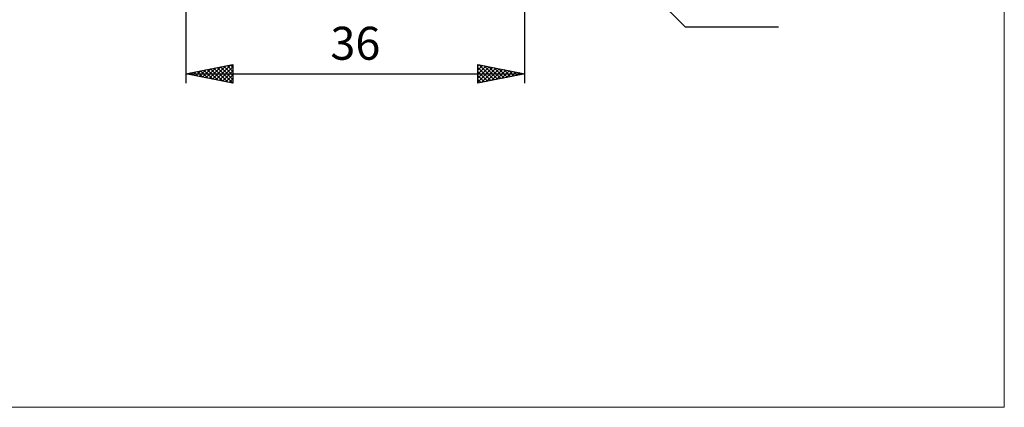
# Model space of a CAD drawing. Units: millimetres. Extents: x -66 to 98, y -59 to 59.
# Drawn here: x -7 to 98, y -59 to -18 of the extents above; entities that cross this region are included whole.
import ezdxf
from ezdxf.enums import TextEntityAlignment as Align

# ---------------------------------------------------------------- set-up
doc = ezdxf.new("R2010")
doc.units = ezdxf.units.MM
doc.header["$LTSCALE"] = 7
doc.layers.add('2', color=7, linetype='CONTINUOUS')
doc.layers.add('INFTOTAL', color=9, linetype='CONTINUOUS')
doc.styles.get("Standard").update_dxf_attribs({"font": 'Monospac821 BT'})

msp = doc.modelspace()

# ---------------------------------------------------------------- linework, layer by layer
at = {"layer": '2', "color": 7, "linetype": 'CONTINUOUS', "lineweight": 25}
for p, q in [((11, -1.85), (11, -25)), ((46.94, -1.94), (64, -19)), ((47, -25), (47, -1.8)), ((64, -19), (73.93, -19)), ((11, -24), (16, -23)), ((11, -24), (47, -24)), ((16, -25), (11, -24)), ((11.01, -24), (11.01, -24)), ((11.14, -23.97), (11.21, -24.04)), ((11.36, -24.07), (11.54, -23.89)), ((11.49, -23.9), (11.74, -24.15)), ((11.72, -24.14), (12.07, -23.79)), ((11.85, -23.83), (12.27, -24.25)), ((12.07, -24.21), (12.61, -23.68)), ((12.2, -23.76), (12.8, -24.36)), ((12.42, -24.28), (13.14, -23.57)), ((12.56, -23.69), (13.33, -24.47)), ((12.78, -24.36), (13.67, -23.47)), ((12.91, -23.62), (13.86, -24.57)), ((13.13, -24.43), (14.2, -23.36)), ((13.26, -23.55), (14.39, -24.68)), ((13.48, -24.5), (14.73, -23.25)), ((13.62, -23.48), (14.92, -24.78)), ((13.84, -24.57), (15.26, -23.15)), ((13.97, -23.41), (15.45, -24.89)), ((14.19, -24.64), (15.79, -23.04)), ((14.32, -23.34), (15.98, -25)), ((14.54, -24.71), (16, -23.25)), ((14.68, -23.26), (16, -24.59)), ((14.9, -24.78), (16, -23.68)), ((15.03, -23.19), (16, -24.16)), ((15.38, -23.12), (16, -23.74)), ((15.74, -23.05), (16, -23.32)), ((16, -23), (16, -25)), ((42, -25), (42, -23)), ((42, -23), (47, -24)), ((42, -23.19), (42.16, -23.03)), ((42, -23.62), (42.51, -23.1)), ((42, -24.04), (42.87, -23.17)), ((42, -24.46), (43.22, -23.24)), ((42, -24.89), (43.57, -23.31)), ((42, -23.33), (43.39, -24.72)), ((42, -23.76), (43.04, -24.79)), ((47, -24), (42, -25)), ((42.11, -23.02), (43.74, -24.65)), ((42.39, -24.92), (43.93, -23.39)), ((42.65, -23.13), (44.1, -24.58)), ((42.92, -24.82), (44.28, -23.46)), ((43.18, -23.24), (44.45, -24.51)), ((43.45, -24.71), (44.63, -23.53)), ((43.71, -23.34), (44.8, -24.44)), ((43.98, -24.6), (44.99, -23.6)), ((44.24, -23.45), (45.16, -24.37)), ((44.51, -24.5), (45.34, -23.67)), ((44.77, -23.55), (45.51, -24.3)), ((45.04, -24.39), (45.7, -23.74)), ((45.3, -23.66), (45.86, -24.23)), ((45.57, -24.29), (46.05, -23.81)), ((45.83, -23.77), (46.22, -24.16)), ((46.1, -24.18), (46.4, -23.88)), ((46.36, -23.87), (46.57, -24.09)), ((46.63, -24.07), (46.76, -23.95)), ((46.89, -23.98), (46.93, -24.01)), ((15.25, -24.85), (16, -24.1)), ((15.61, -24.92), (16, -24.53)), ((15.96, -24.99), (16, -24.95)), ((42, -24.18), (42.68, -24.86)), ((42, -24.61), (42.33, -24.93))]:
    msp.add_line(p, q, dxfattribs=at)
at = {"layer": 'INFTOTAL', "color": 9, "linetype": 'CONTINUOUS', "lineweight": 18}
for p, q in [((97.9, -59.4), (97.9, 59.4)), ((-66, -59.4), (97.9, -59.4))]:
    msp.add_line(p, q, dxfattribs=at)

# ---------------------------------------------------------------- texts
at = {"layer": '2', "color": 7, "linetype": 'CONTINUOUS', "lineweight": 25}
msp.add_text('36', height=3.5, dxfattribs=at).set_placement((29, -22.5), align=Align.CENTER)

doc.saveas('drawing.dxf')
